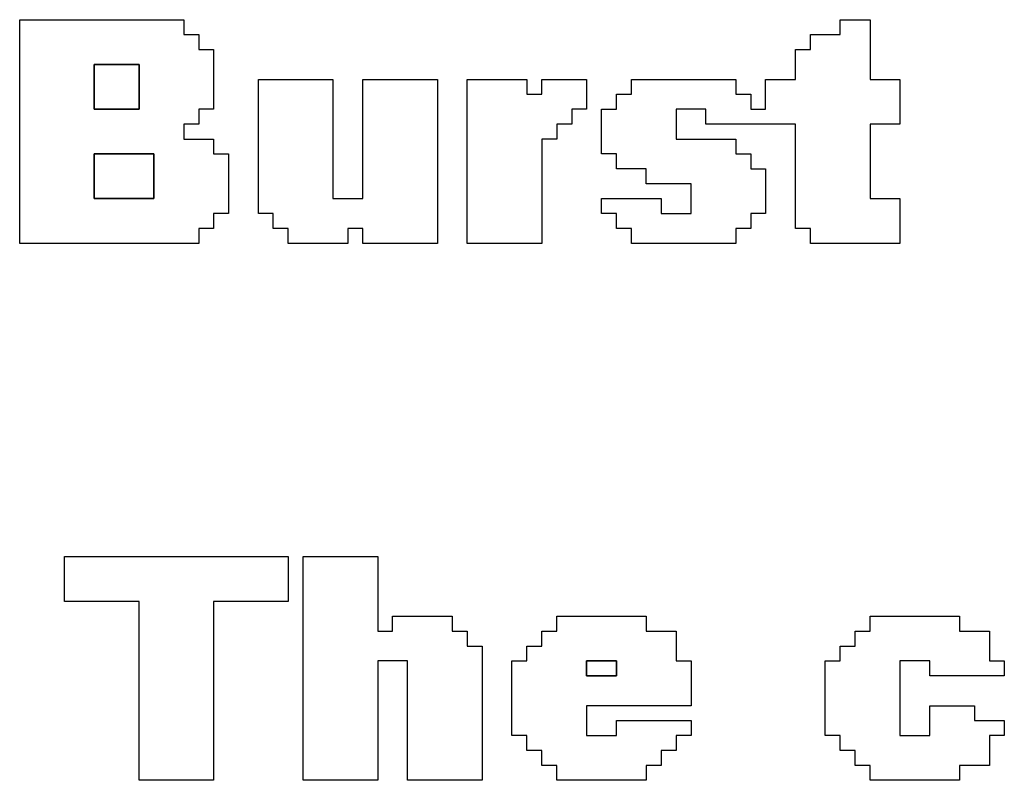
# Model space of a CAD drawing. Units: centimetres. Extents: x -20.3 to 20.3, y -14.3 to 14.2.
# Drawn here: x 2.6 to 3.9, y 7 to 8 of the extents above; entities that cross this region are included whole.
import ezdxf

# ---------------------------------------------------------------- set-up
doc = ezdxf.new("R2010")
doc.units = ezdxf.units.CM
doc.header["$MEASUREMENT"] = 0
doc.layers.add('Layer 1', color=7, linetype='Continuous')

msp = doc.modelspace()

# ---------------------------------------------------------------- linework, layer by layer
at = {"layer": 'Layer 1'}
for points, knots in [([(2.63177, 7.75068), (2.63177, 7.75068), (2.87107, 7.75068), (2.87107, 7.75068), (2.87107, 7.75068), (2.87107, 7.75068), (2.87107, 7.77062), (2.87107, 7.77062), (2.87107, 7.77062), (2.87107, 7.77062), (2.891, 7.77062), (2.891, 7.77062), (2.891, 7.77062), (2.891, 7.77062), (2.891, 7.79056), (2.891, 7.79056), (2.891, 7.79056), (2.891, 7.79056), (2.91095, 7.79056), (2.91095, 7.79056), (2.91095, 7.79056), (2.91095, 7.79056), (2.91095, 7.87032), (2.91095, 7.87032), (2.91095, 7.87032), (2.91095, 7.87032), (2.891, 7.87032), (2.891, 7.87032), (2.891, 7.87032), (2.891, 7.87032), (2.891, 7.89026), (2.891, 7.89026), (2.891, 7.89026), (2.891, 7.89026), (2.85113, 7.89026), (2.85113, 7.89026), (2.85113, 7.89026), (2.85113, 7.89026), (2.85113, 7.91022), (2.85113, 7.91022), (2.85113, 7.91022), (2.85113, 7.91022), (2.87107, 7.91022), (2.87107, 7.91022), (2.87107, 7.91022), (2.87107, 7.91022), (2.87107, 7.93015), (2.87107, 7.93015), (2.87107, 7.93015), (2.87107, 7.93015), (2.891, 7.93015), (2.891, 7.93015), (2.891, 7.93015), (2.891, 7.93015), (2.891, 8.00992), (2.891, 8.00992), (2.891, 8.00992), (2.891, 8.00992), (2.87107, 8.00992), (2.87107, 8.00992), (2.87107, 8.00992), (2.87107, 8.00992), (2.87107, 8.02985), (2.87107, 8.02985), (2.87107, 8.02985), (2.87107, 8.02985), (2.85113, 8.02985), (2.85113, 8.02985), (2.85113, 8.02985), (2.85113, 8.02985), (2.85113, 8.04979), (2.85113, 8.04979), (2.85113, 8.04979), (2.85113, 8.04979), (2.63177, 8.04979), (2.63177, 8.04979), (2.63177, 8.04979), (2.63177, 8.04979), (2.63177, 7.75068), (2.63177, 7.75068)], [0, 0, 0, 0, 0.047619, 0.047619, 0.047619, 0.047619, 0.0952381, 0.0952381, 0.0952381, 0.0952381, 0.1428571, 0.1428571, 0.1428571, 0.1428571, 0.1904762, 0.1904762, 0.1904762, 0.1904762, 0.2380952, 0.2380952, 0.2380952, 0.2380952, 0.2857143, 0.2857143, 0.2857143, 0.2857143, 0.3333333, 0.3333333, 0.3333333, 0.3333333, 0.3809524, 0.3809524, 0.3809524, 0.3809524, 0.4285714, 0.4285714, 0.4285714, 0.4285714, 0.4761905, 0.4761905, 0.4761905, 0.4761905, 0.5238095, 0.5238095, 0.5238095, 0.5238095, 0.5714286, 0.5714286, 0.5714286, 0.5714286, 0.6190476, 0.6190476, 0.6190476, 0.6190476, 0.6666667, 0.6666667, 0.6666667, 0.6666667, 0.7142857, 0.7142857, 0.7142857, 0.7142857, 0.7619048, 0.7619048, 0.7619048, 0.7619048, 0.8095238, 0.8095238, 0.8095238, 0.8095238, 0.8571429, 0.8571429, 0.8571429, 0.8571429, 0.9047619, 0.9047619, 0.9047619, 0.9047619, 1, 1, 1, 1]), ([(3.72853, 8.02985), (3.72853, 8.02985), (3.68865, 8.02985), (3.68865, 8.02985), (3.68865, 8.02985), (3.68865, 8.02985), (3.68865, 8.00992), (3.68865, 8.00992), (3.68865, 8.00992), (3.68865, 8.00992), (3.66871, 8.00992), (3.66871, 8.00992), (3.66871, 8.00992), (3.66871, 8.00992), (3.66871, 7.97003), (3.66871, 7.97003), (3.66871, 7.97003), (3.66871, 7.97003), (3.62883, 7.97003), (3.62883, 7.97003), (3.62883, 7.97003), (3.62883, 7.97003), (3.62883, 7.93015), (3.62883, 7.93015), (3.62883, 7.93015), (3.62883, 7.93015), (3.60888, 7.93015), (3.60888, 7.93015), (3.60888, 7.93015), (3.60888, 7.93015), (3.60888, 7.95009), (3.60888, 7.95009), (3.60888, 7.95009), (3.60888, 7.95009), (3.58895, 7.95009), (3.58895, 7.95009), (3.58895, 7.95009), (3.58895, 7.95009), (3.58895, 7.97003), (3.58895, 7.97003), (3.58895, 7.97003), (3.58895, 7.97003), (3.44936, 7.97003), (3.44936, 7.97003), (3.44936, 7.97003), (3.44936, 7.97003), (3.44936, 7.95009), (3.44936, 7.95009), (3.44936, 7.95009), (3.44936, 7.95009), (3.42941, 7.95009), (3.42941, 7.95009), (3.42941, 7.95009), (3.42941, 7.95009), (3.42941, 7.93015), (3.42941, 7.93015), (3.42941, 7.93015), (3.42941, 7.93015), (3.40948, 7.93015), (3.40948, 7.93015), (3.40948, 7.93015), (3.40948, 7.93015), (3.40948, 7.87032), (3.40948, 7.87032), (3.40948, 7.87032), (3.40948, 7.87032), (3.42941, 7.87032), (3.42941, 7.87032), (3.42941, 7.87032), (3.42941, 7.87032), (3.42941, 7.85039), (3.42941, 7.85039), (3.42941, 7.85039), (3.42941, 7.85039), (3.4693, 7.85039), (3.4693, 7.85039), (3.4693, 7.85039), (3.4693, 7.85039), (3.4693, 7.83044), (3.4693, 7.83044), (3.4693, 7.83044), (3.4693, 7.83044), (3.52912, 7.83044), (3.52912, 7.83044), (3.52912, 7.83044), (3.52912, 7.83044), (3.52912, 7.79056), (3.52912, 7.79056), (3.52912, 7.79056), (3.52912, 7.79056), (3.48924, 7.79056), (3.48924, 7.79056), (3.48924, 7.79056), (3.48924, 7.79056), (3.48924, 7.8105), (3.48924, 7.8105), (3.48924, 7.8105), (3.48924, 7.8105), (3.40948, 7.8105), (3.40948, 7.8105), (3.40948, 7.8105), (3.40948, 7.8105), (3.40948, 7.79056), (3.40948, 7.79056), (3.40948, 7.79056), (3.40948, 7.79056), (3.42941, 7.79056), (3.42941, 7.79056), (3.42941, 7.79056), (3.42941, 7.79056), (3.42941, 7.77062), (3.42941, 7.77062), (3.42941, 7.77062), (3.42941, 7.77062), (3.44936, 7.77062), (3.44936, 7.77062), (3.44936, 7.77062), (3.44936, 7.77062), (3.44936, 7.75068), (3.44936, 7.75068), (3.44936, 7.75068), (3.44936, 7.75068), (3.58895, 7.75068), (3.58895, 7.75068), (3.58895, 7.75068), (3.58895, 7.75068), (3.58895, 7.77062), (3.58895, 7.77062), (3.58895, 7.77062), (3.58895, 7.77062), (3.60888, 7.77062), (3.60888, 7.77062), (3.60888, 7.77062), (3.60888, 7.77062), (3.60888, 7.79056), (3.60888, 7.79056), (3.60888, 7.79056), (3.60888, 7.79056), (3.62883, 7.79056), (3.62883, 7.79056), (3.62883, 7.79056), (3.62883, 7.79056), (3.62883, 7.85039), (3.62883, 7.85039), (3.62883, 7.85039), (3.62883, 7.85039), (3.60888, 7.85039), (3.60888, 7.85039), (3.60888, 7.85039), (3.60888, 7.85039), (3.60888, 7.87032), (3.60888, 7.87032), (3.60888, 7.87032), (3.60888, 7.87032), (3.58895, 7.87032), (3.58895, 7.87032), (3.58895, 7.87032), (3.58895, 7.87032), (3.58895, 7.89026), (3.58895, 7.89026), (3.58895, 7.89026), (3.58895, 7.89026), (3.50918, 7.89026), (3.50918, 7.89026), (3.50918, 7.89026), (3.50918, 7.89026), (3.50918, 7.93015), (3.50918, 7.93015), (3.50918, 7.93015), (3.50918, 7.93015), (3.54906, 7.93015), (3.54906, 7.93015), (3.54906, 7.93015), (3.54906, 7.93015), (3.54906, 7.91022), (3.54906, 7.91022), (3.54906, 7.91022), (3.54906, 7.91022), (3.66871, 7.91022), (3.66871, 7.91022), (3.66871, 7.91022), (3.66871, 7.91022), (3.66871, 7.77062), (3.66871, 7.77062), (3.66871, 7.77062), (3.66871, 7.77062), (3.68865, 7.77062), (3.68865, 7.77062), (3.68865, 7.77062), (3.68865, 7.77062), (3.68865, 7.75068), (3.68865, 7.75068), (3.68865, 7.75068), (3.68865, 7.75068), (3.8083, 7.75068), (3.8083, 7.75068), (3.8083, 7.75068), (3.8083, 7.75068), (3.8083, 7.8105), (3.8083, 7.8105), (3.8083, 7.8105), (3.8083, 7.8105), (3.76842, 7.8105), (3.76842, 7.8105), (3.76842, 7.8105), (3.76842, 7.8105), (3.76842, 7.91022), (3.76842, 7.91022), (3.76842, 7.91022), (3.76842, 7.91022), (3.8083, 7.91022), (3.8083, 7.91022), (3.8083, 7.91022), (3.8083, 7.91022), (3.8083, 7.97003), (3.8083, 7.97003), (3.8083, 7.97003), (3.8083, 7.97003), (3.76842, 7.97003), (3.76842, 7.97003), (3.76842, 7.97003), (3.76842, 7.97003), (3.76842, 8.04979), (3.76842, 8.04979), (3.76842, 8.04979), (3.76842, 8.04979), (3.72853, 8.04979), (3.72853, 8.04979), (3.72853, 8.04979), (3.72853, 8.04979), (3.72853, 8.02985), (3.72853, 8.02985)], [0, 0, 0, 0, 0.0169492, 0.0169492, 0.0169492, 0.0169492, 0.0338983, 0.0338983, 0.0338983, 0.0338983, 0.0508475, 0.0508475, 0.0508475, 0.0508475, 0.0677966, 0.0677966, 0.0677966, 0.0677966, 0.0847458, 0.0847458, 0.0847458, 0.0847458, 0.1016949, 0.1016949, 0.1016949, 0.1016949, 0.1186441, 0.1186441, 0.1186441, 0.1186441, 0.1355932, 0.1355932, 0.1355932, 0.1355932, 0.1525424, 0.1525424, 0.1525424, 0.1525424, 0.1694915, 0.1694915, 0.1694915, 0.1694915, 0.1864407, 0.1864407, 0.1864407, 0.1864407, 0.2033898, 0.2033898, 0.2033898, 0.2033898, 0.220339, 0.220339, 0.220339, 0.220339, 0.2372881, 0.2372881, 0.2372881, 0.2372881, 0.2542373, 0.2542373, 0.2542373, 0.2542373, 0.2711864, 0.2711864, 0.2711864, 0.2711864, 0.2881356, 0.2881356, 0.2881356, 0.2881356, 0.3050847, 0.3050847, 0.3050847, 0.3050847, 0.3220339, 0.3220339, 0.3220339, 0.3220339, 0.3389831, 0.3389831, 0.3389831, 0.3389831, 0.3559322, 0.3559322, 0.3559322, 0.3559322, 0.3728814, 0.3728814, 0.3728814, 0.3728814, 0.3898305, 0.3898305, 0.3898305, 0.3898305, 0.4067797, 0.4067797, 0.4067797, 0.4067797, 0.4237288, 0.4237288, 0.4237288, 0.4237288, 0.440678, 0.440678, 0.440678, 0.440678, 0.4576271, 0.4576271, 0.4576271, 0.4576271, 0.4745763, 0.4745763, 0.4745763, 0.4745763, 0.4915254, 0.4915254, 0.4915254, 0.4915254, 0.5084746, 0.5084746, 0.5084746, 0.5084746, 0.5254237, 0.5254237, 0.5254237, 0.5254237, 0.5423729, 0.5423729, 0.5423729, 0.5423729, 0.559322, 0.559322, 0.559322, 0.559322, 0.5762712, 0.5762712, 0.5762712, 0.5762712, 0.5932203, 0.5932203, 0.5932203, 0.5932203, 0.6101695, 0.6101695, 0.6101695, 0.6101695, 0.6271186, 0.6271186, 0.6271186, 0.6271186, 0.6440678, 0.6440678, 0.6440678, 0.6440678, 0.6610169, 0.6610169, 0.6610169, 0.6610169, 0.6779661, 0.6779661, 0.6779661, 0.6779661, 0.6949153, 0.6949153, 0.6949153, 0.6949153, 0.7118644, 0.7118644, 0.7118644, 0.7118644, 0.7288136, 0.7288136, 0.7288136, 0.7288136, 0.7457627, 0.7457627, 0.7457627, 0.7457627, 0.7627119, 0.7627119, 0.7627119, 0.7627119, 0.779661, 0.779661, 0.779661, 0.779661, 0.7966102, 0.7966102, 0.7966102, 0.7966102, 0.8135593, 0.8135593, 0.8135593, 0.8135593, 0.8305085, 0.8305085, 0.8305085, 0.8305085, 0.8474576, 0.8474576, 0.8474576, 0.8474576, 0.8644068, 0.8644068, 0.8644068, 0.8644068, 0.8813559, 0.8813559, 0.8813559, 0.8813559, 0.8983051, 0.8983051, 0.8983051, 0.8983051, 0.9152542, 0.9152542, 0.9152542, 0.9152542, 0.9322034, 0.9322034, 0.9322034, 0.9322034, 0.9491525, 0.9491525, 0.9491525, 0.9491525, 0.9661017, 0.9661017, 0.9661017, 0.9661017, 1, 1, 1, 1]), ([(2.73148, 7.98997), (2.73148, 7.98997), (2.7913, 7.98997), (2.7913, 7.98997), (2.7913, 7.98997), (2.7913, 7.98997), (2.7913, 7.93015), (2.7913, 7.93015), (2.7913, 7.93015), (2.7913, 7.93015), (2.73148, 7.93015), (2.73148, 7.93015), (2.73148, 7.93015), (2.73148, 7.93015), (2.73148, 7.98997), (2.73148, 7.98997)], [0, 0, 0, 0, 0.2, 0.2, 0.2, 0.2, 0.4, 0.4, 0.4, 0.4, 0.6, 0.6, 0.6, 0.6, 1, 1, 1, 1]), ([(2.95083, 7.79056), (2.95083, 7.79056), (2.97077, 7.79056), (2.97077, 7.79056), (2.97077, 7.79056), (2.97077, 7.79056), (2.97077, 7.77062), (2.97077, 7.77062), (2.97077, 7.77062), (2.97077, 7.77062), (2.99071, 7.77062), (2.99071, 7.77062), (2.99071, 7.77062), (2.99071, 7.77062), (2.99071, 7.75068), (2.99071, 7.75068), (2.99071, 7.75068), (2.99071, 7.75068), (3.07047, 7.75068), (3.07047, 7.75068), (3.07047, 7.75068), (3.07047, 7.75068), (3.07047, 7.77062), (3.07047, 7.77062), (3.07047, 7.77062), (3.07047, 7.77062), (3.09042, 7.77062), (3.09042, 7.77062), (3.09042, 7.77062), (3.09042, 7.77062), (3.09042, 7.75068), (3.09042, 7.75068), (3.09042, 7.75068), (3.09042, 7.75068), (3.19012, 7.75068), (3.19012, 7.75068), (3.19012, 7.75068), (3.19012, 7.75068), (3.19012, 7.97003), (3.19012, 7.97003), (3.19012, 7.97003), (3.19012, 7.97003), (3.09042, 7.97003), (3.09042, 7.97003), (3.09042, 7.97003), (3.09042, 7.97003), (3.09042, 7.8105), (3.09042, 7.8105), (3.09042, 7.8105), (3.09042, 7.8105), (3.05054, 7.8105), (3.05054, 7.8105), (3.05054, 7.8105), (3.05054, 7.8105), (3.05054, 7.97003), (3.05054, 7.97003), (3.05054, 7.97003), (3.05054, 7.97003), (2.95083, 7.97003), (2.95083, 7.97003), (2.95083, 7.97003), (2.95083, 7.97003), (2.95083, 7.79056), (2.95083, 7.79056)], [0, 0, 0, 0, 0.0588235, 0.0588235, 0.0588235, 0.0588235, 0.1176471, 0.1176471, 0.1176471, 0.1176471, 0.1764706, 0.1764706, 0.1764706, 0.1764706, 0.2352941, 0.2352941, 0.2352941, 0.2352941, 0.2941176, 0.2941176, 0.2941176, 0.2941176, 0.3529412, 0.3529412, 0.3529412, 0.3529412, 0.4117647, 0.4117647, 0.4117647, 0.4117647, 0.4705882, 0.4705882, 0.4705882, 0.4705882, 0.5294118, 0.5294118, 0.5294118, 0.5294118, 0.5882353, 0.5882353, 0.5882353, 0.5882353, 0.6470588, 0.6470588, 0.6470588, 0.6470588, 0.7058824, 0.7058824, 0.7058824, 0.7058824, 0.7647059, 0.7647059, 0.7647059, 0.7647059, 0.8235294, 0.8235294, 0.8235294, 0.8235294, 0.8823529, 0.8823529, 0.8823529, 0.8823529, 1, 1, 1, 1]), ([(3.23001, 7.75068), (3.23001, 7.75068), (3.32971, 7.75068), (3.32971, 7.75068), (3.32971, 7.75068), (3.32971, 7.75068), (3.32971, 7.89026), (3.32971, 7.89026), (3.32971, 7.89026), (3.32971, 7.89026), (3.34965, 7.89026), (3.34965, 7.89026), (3.34965, 7.89026), (3.34965, 7.89026), (3.34965, 7.91022), (3.34965, 7.91022), (3.34965, 7.91022), (3.34965, 7.91022), (3.36959, 7.91022), (3.36959, 7.91022), (3.36959, 7.91022), (3.36959, 7.91022), (3.36959, 7.93015), (3.36959, 7.93015), (3.36959, 7.93015), (3.36959, 7.93015), (3.38954, 7.93015), (3.38954, 7.93015), (3.38954, 7.93015), (3.38954, 7.93015), (3.38954, 7.97003), (3.38954, 7.97003), (3.38954, 7.97003), (3.38954, 7.97003), (3.32971, 7.97003), (3.32971, 7.97003), (3.32971, 7.97003), (3.32971, 7.97003), (3.32971, 7.95009), (3.32971, 7.95009), (3.32971, 7.95009), (3.32971, 7.95009), (3.30977, 7.95009), (3.30977, 7.95009), (3.30977, 7.95009), (3.30977, 7.95009), (3.30977, 7.97003), (3.30977, 7.97003), (3.30977, 7.97003), (3.30977, 7.97003), (3.23001, 7.97003), (3.23001, 7.97003), (3.23001, 7.97003), (3.23001, 7.97003), (3.23001, 7.75068), (3.23001, 7.75068)], [0, 0, 0, 0, 0.0666667, 0.0666667, 0.0666667, 0.0666667, 0.1333333, 0.1333333, 0.1333333, 0.1333333, 0.2, 0.2, 0.2, 0.2, 0.2666667, 0.2666667, 0.2666667, 0.2666667, 0.3333333, 0.3333333, 0.3333333, 0.3333333, 0.4, 0.4, 0.4, 0.4, 0.4666667, 0.4666667, 0.4666667, 0.4666667, 0.5333333, 0.5333333, 0.5333333, 0.5333333, 0.6, 0.6, 0.6, 0.6, 0.6666667, 0.6666667, 0.6666667, 0.6666667, 0.7333333, 0.7333333, 0.7333333, 0.7333333, 0.8, 0.8, 0.8, 0.8, 0.8666667, 0.8666667, 0.8666667, 0.8666667, 1, 1, 1, 1]), ([(2.73148, 7.87032), (2.73148, 7.87032), (2.81124, 7.87032), (2.81124, 7.87032), (2.81124, 7.87032), (2.81124, 7.87032), (2.81124, 7.8105), (2.81124, 7.8105), (2.81124, 7.8105), (2.81124, 7.8105), (2.73148, 7.8105), (2.73148, 7.8105), (2.73148, 7.8105), (2.73148, 7.8105), (2.73148, 7.87032), (2.73148, 7.87032)], [0, 0, 0, 0, 0.2, 0.2, 0.2, 0.2, 0.4, 0.4, 0.4, 0.4, 0.6, 0.6, 0.6, 0.6, 1, 1, 1, 1]), ([(2.6916, 7.27209), (2.6916, 7.27209), (2.7913, 7.27209), (2.7913, 7.27209), (2.7913, 7.27209), (2.7913, 7.27209), (2.7913, 7.0328), (2.7913, 7.0328), (2.7913, 7.0328), (2.7913, 7.0328), (2.891, 7.0328), (2.891, 7.0328), (2.891, 7.0328), (2.891, 7.0328), (2.891, 7.27209), (2.891, 7.27209), (2.891, 7.27209), (2.891, 7.27209), (2.99071, 7.27209), (2.99071, 7.27209), (2.99071, 7.27209), (2.99071, 7.27209), (2.99071, 7.33192), (2.99071, 7.33192), (2.99071, 7.33192), (2.99071, 7.33192), (2.6916, 7.33192), (2.6916, 7.33192), (2.6916, 7.33192), (2.6916, 7.33192), (2.6916, 7.27209), (2.6916, 7.27209)], [0, 0, 0, 0, 0.1111111, 0.1111111, 0.1111111, 0.1111111, 0.2222222, 0.2222222, 0.2222222, 0.2222222, 0.3333333, 0.3333333, 0.3333333, 0.3333333, 0.4444444, 0.4444444, 0.4444444, 0.4444444, 0.5555556, 0.5555556, 0.5555556, 0.5555556, 0.6666667, 0.6666667, 0.6666667, 0.6666667, 0.7777778, 0.7777778, 0.7777778, 0.7777778, 1, 1, 1, 1]), ([(3.01065, 7.0328), (3.01065, 7.0328), (3.11036, 7.0328), (3.11036, 7.0328), (3.11036, 7.0328), (3.11036, 7.0328), (3.11036, 7.19233), (3.11036, 7.19233), (3.11036, 7.19233), (3.11036, 7.19233), (3.15024, 7.19233), (3.15024, 7.19233), (3.15024, 7.19233), (3.15024, 7.19233), (3.15024, 7.0328), (3.15024, 7.0328), (3.15024, 7.0328), (3.15024, 7.0328), (3.24994, 7.0328), (3.24994, 7.0328), (3.24994, 7.0328), (3.24994, 7.0328), (3.24994, 7.21227), (3.24994, 7.21227), (3.24994, 7.21227), (3.24994, 7.21227), (3.23001, 7.21227), (3.23001, 7.21227), (3.23001, 7.21227), (3.23001, 7.21227), (3.23001, 7.23222), (3.23001, 7.23222), (3.23001, 7.23222), (3.23001, 7.23222), (3.21007, 7.23222), (3.21007, 7.23222), (3.21007, 7.23222), (3.21007, 7.23222), (3.21007, 7.25215), (3.21007, 7.25215), (3.21007, 7.25215), (3.21007, 7.25215), (3.1303, 7.25215), (3.1303, 7.25215), (3.1303, 7.25215), (3.1303, 7.25215), (3.1303, 7.23222), (3.1303, 7.23222), (3.1303, 7.23222), (3.1303, 7.23222), (3.11036, 7.23222), (3.11036, 7.23222), (3.11036, 7.23222), (3.11036, 7.23222), (3.11036, 7.33192), (3.11036, 7.33192), (3.11036, 7.33192), (3.11036, 7.33192), (3.01065, 7.33192), (3.01065, 7.33192), (3.01065, 7.33192), (3.01065, 7.33192), (3.01065, 7.0328), (3.01065, 7.0328)], [0, 0, 0, 0, 0.0588235, 0.0588235, 0.0588235, 0.0588235, 0.1176471, 0.1176471, 0.1176471, 0.1176471, 0.1764706, 0.1764706, 0.1764706, 0.1764706, 0.2352941, 0.2352941, 0.2352941, 0.2352941, 0.2941176, 0.2941176, 0.2941176, 0.2941176, 0.3529412, 0.3529412, 0.3529412, 0.3529412, 0.4117647, 0.4117647, 0.4117647, 0.4117647, 0.4705882, 0.4705882, 0.4705882, 0.4705882, 0.5294118, 0.5294118, 0.5294118, 0.5294118, 0.5882353, 0.5882353, 0.5882353, 0.5882353, 0.6470588, 0.6470588, 0.6470588, 0.6470588, 0.7058824, 0.7058824, 0.7058824, 0.7058824, 0.7647059, 0.7647059, 0.7647059, 0.7647059, 0.8235294, 0.8235294, 0.8235294, 0.8235294, 0.8823529, 0.8823529, 0.8823529, 0.8823529, 1, 1, 1, 1]), ([(3.34965, 7.23222), (3.34965, 7.23222), (3.32971, 7.23222), (3.32971, 7.23222), (3.32971, 7.23222), (3.32971, 7.23222), (3.32971, 7.21227), (3.32971, 7.21227), (3.32971, 7.21227), (3.32971, 7.21227), (3.30977, 7.21227), (3.30977, 7.21227), (3.30977, 7.21227), (3.30977, 7.21227), (3.30977, 7.19233), (3.30977, 7.19233), (3.30977, 7.19233), (3.30977, 7.19233), (3.28983, 7.19233), (3.28983, 7.19233), (3.28983, 7.19233), (3.28983, 7.19233), (3.28983, 7.09262), (3.28983, 7.09262), (3.28983, 7.09262), (3.28983, 7.09262), (3.30977, 7.09262), (3.30977, 7.09262), (3.30977, 7.09262), (3.30977, 7.09262), (3.30977, 7.07268), (3.30977, 7.07268), (3.30977, 7.07268), (3.30977, 7.07268), (3.32971, 7.07268), (3.32971, 7.07268), (3.32971, 7.07268), (3.32971, 7.07268), (3.32971, 7.05275), (3.32971, 7.05275), (3.32971, 7.05275), (3.32971, 7.05275), (3.34965, 7.05275), (3.34965, 7.05275), (3.34965, 7.05275), (3.34965, 7.05275), (3.34965, 7.0328), (3.34965, 7.0328), (3.34965, 7.0328), (3.34965, 7.0328), (3.4693, 7.0328), (3.4693, 7.0328), (3.4693, 7.0328), (3.4693, 7.0328), (3.4693, 7.05275), (3.4693, 7.05275), (3.4693, 7.05275), (3.4693, 7.05275), (3.48924, 7.05275), (3.48924, 7.05275), (3.48924, 7.05275), (3.48924, 7.05275), (3.48924, 7.07268), (3.48924, 7.07268), (3.48924, 7.07268), (3.48924, 7.07268), (3.50918, 7.07268), (3.50918, 7.07268), (3.50918, 7.07268), (3.50918, 7.07268), (3.50918, 7.09262), (3.50918, 7.09262), (3.50918, 7.09262), (3.50918, 7.09262), (3.52912, 7.09262), (3.52912, 7.09262), (3.52912, 7.09262), (3.52912, 7.09262), (3.52912, 7.11256), (3.52912, 7.11256), (3.52912, 7.11256), (3.52912, 7.11256), (3.42941, 7.11256), (3.42941, 7.11256), (3.42941, 7.11256), (3.42941, 7.11256), (3.42941, 7.09262), (3.42941, 7.09262), (3.42941, 7.09262), (3.42941, 7.09262), (3.38954, 7.09262), (3.38954, 7.09262), (3.38954, 7.09262), (3.38954, 7.09262), (3.38954, 7.13251), (3.38954, 7.13251), (3.38954, 7.13251), (3.38954, 7.13251), (3.52912, 7.13251), (3.52912, 7.13251), (3.52912, 7.13251), (3.52912, 7.13251), (3.52912, 7.19233), (3.52912, 7.19233), (3.52912, 7.19233), (3.52912, 7.19233), (3.50918, 7.19233), (3.50918, 7.19233), (3.50918, 7.19233), (3.50918, 7.19233), (3.50918, 7.23222), (3.50918, 7.23222), (3.50918, 7.23222), (3.50918, 7.23222), (3.4693, 7.23222), (3.4693, 7.23222), (3.4693, 7.23222), (3.4693, 7.23222), (3.4693, 7.25215), (3.4693, 7.25215), (3.4693, 7.25215), (3.4693, 7.25215), (3.34965, 7.25215), (3.34965, 7.25215), (3.34965, 7.25215), (3.34965, 7.25215), (3.34965, 7.23222), (3.34965, 7.23222)], [0, 0, 0, 0, 0.030303, 0.030303, 0.030303, 0.030303, 0.0606061, 0.0606061, 0.0606061, 0.0606061, 0.0909091, 0.0909091, 0.0909091, 0.0909091, 0.1212121, 0.1212121, 0.1212121, 0.1212121, 0.1515152, 0.1515152, 0.1515152, 0.1515152, 0.1818182, 0.1818182, 0.1818182, 0.1818182, 0.2121212, 0.2121212, 0.2121212, 0.2121212, 0.2424242, 0.2424242, 0.2424242, 0.2424242, 0.2727273, 0.2727273, 0.2727273, 0.2727273, 0.3030303, 0.3030303, 0.3030303, 0.3030303, 0.3333333, 0.3333333, 0.3333333, 0.3333333, 0.3636364, 0.3636364, 0.3636364, 0.3636364, 0.3939394, 0.3939394, 0.3939394, 0.3939394, 0.4242424, 0.4242424, 0.4242424, 0.4242424, 0.4545455, 0.4545455, 0.4545455, 0.4545455, 0.4848485, 0.4848485, 0.4848485, 0.4848485, 0.5151515, 0.5151515, 0.5151515, 0.5151515, 0.5454545, 0.5454545, 0.5454545, 0.5454545, 0.5757576, 0.5757576, 0.5757576, 0.5757576, 0.6060606, 0.6060606, 0.6060606, 0.6060606, 0.6363636, 0.6363636, 0.6363636, 0.6363636, 0.6666667, 0.6666667, 0.6666667, 0.6666667, 0.6969697, 0.6969697, 0.6969697, 0.6969697, 0.7272727, 0.7272727, 0.7272727, 0.7272727, 0.7575758, 0.7575758, 0.7575758, 0.7575758, 0.7878788, 0.7878788, 0.7878788, 0.7878788, 0.8181818, 0.8181818, 0.8181818, 0.8181818, 0.8484848, 0.8484848, 0.8484848, 0.8484848, 0.8787879, 0.8787879, 0.8787879, 0.8787879, 0.9090909, 0.9090909, 0.9090909, 0.9090909, 0.9393939, 0.9393939, 0.9393939, 0.9393939, 1, 1, 1, 1]), ([(3.76842, 7.23222), (3.76842, 7.23222), (3.74847, 7.23222), (3.74847, 7.23222), (3.74847, 7.23222), (3.74847, 7.23222), (3.74847, 7.21227), (3.74847, 7.21227), (3.74847, 7.21227), (3.74847, 7.21227), (3.72853, 7.21227), (3.72853, 7.21227), (3.72853, 7.21227), (3.72853, 7.21227), (3.72853, 7.19233), (3.72853, 7.19233), (3.72853, 7.19233), (3.72853, 7.19233), (3.70859, 7.19233), (3.70859, 7.19233), (3.70859, 7.19233), (3.70859, 7.19233), (3.70859, 7.09262), (3.70859, 7.09262), (3.70859, 7.09262), (3.70859, 7.09262), (3.72853, 7.09262), (3.72853, 7.09262), (3.72853, 7.09262), (3.72853, 7.09262), (3.72853, 7.07268), (3.72853, 7.07268), (3.72853, 7.07268), (3.72853, 7.07268), (3.74847, 7.07268), (3.74847, 7.07268), (3.74847, 7.07268), (3.74847, 7.07268), (3.74847, 7.05275), (3.74847, 7.05275), (3.74847, 7.05275), (3.74847, 7.05275), (3.76842, 7.05275), (3.76842, 7.05275), (3.76842, 7.05275), (3.76842, 7.05275), (3.76842, 7.0328), (3.76842, 7.0328), (3.76842, 7.0328), (3.76842, 7.0328), (3.88806, 7.0328), (3.88806, 7.0328), (3.88806, 7.0328), (3.88806, 7.0328), (3.88806, 7.05275), (3.88806, 7.05275), (3.88806, 7.05275), (3.88806, 7.05275), (3.92794, 7.05275), (3.92794, 7.05275), (3.92794, 7.05275), (3.92794, 7.05275), (3.92794, 7.09262), (3.92794, 7.09262), (3.92794, 7.09262), (3.92794, 7.09262), (3.94789, 7.09262), (3.94789, 7.09262), (3.94789, 7.09262), (3.94789, 7.09262), (3.94789, 7.11256), (3.94789, 7.11256), (3.94789, 7.11256), (3.94789, 7.11256), (3.908, 7.11256), (3.908, 7.11256), (3.908, 7.11256), (3.908, 7.11256), (3.908, 7.13251), (3.908, 7.13251), (3.908, 7.13251), (3.908, 7.13251), (3.84818, 7.13251), (3.84818, 7.13251), (3.84818, 7.13251), (3.84818, 7.13251), (3.84818, 7.09262), (3.84818, 7.09262), (3.84818, 7.09262), (3.84818, 7.09262), (3.8083, 7.09262), (3.8083, 7.09262), (3.8083, 7.09262), (3.8083, 7.09262), (3.8083, 7.19233), (3.8083, 7.19233), (3.8083, 7.19233), (3.8083, 7.19233), (3.84818, 7.19233), (3.84818, 7.19233), (3.84818, 7.19233), (3.84818, 7.19233), (3.84818, 7.17239), (3.84818, 7.17239), (3.84818, 7.17239), (3.84818, 7.17239), (3.94789, 7.17239), (3.94789, 7.17239), (3.94789, 7.17239), (3.94789, 7.17239), (3.94789, 7.19233), (3.94789, 7.19233), (3.94789, 7.19233), (3.94789, 7.19233), (3.92794, 7.19233), (3.92794, 7.19233), (3.92794, 7.19233), (3.92794, 7.19233), (3.92794, 7.23222), (3.92794, 7.23222), (3.92794, 7.23222), (3.92794, 7.23222), (3.88806, 7.23222), (3.88806, 7.23222), (3.88806, 7.23222), (3.88806, 7.23222), (3.88806, 7.25215), (3.88806, 7.25215), (3.88806, 7.25215), (3.88806, 7.25215), (3.76842, 7.25215), (3.76842, 7.25215), (3.76842, 7.25215), (3.76842, 7.25215), (3.76842, 7.23222), (3.76842, 7.23222)], [0, 0, 0, 0, 0.0285714, 0.0285714, 0.0285714, 0.0285714, 0.0571429, 0.0571429, 0.0571429, 0.0571429, 0.0857143, 0.0857143, 0.0857143, 0.0857143, 0.1142857, 0.1142857, 0.1142857, 0.1142857, 0.1428571, 0.1428571, 0.1428571, 0.1428571, 0.1714286, 0.1714286, 0.1714286, 0.1714286, 0.2, 0.2, 0.2, 0.2, 0.2285714, 0.2285714, 0.2285714, 0.2285714, 0.2571429, 0.2571429, 0.2571429, 0.2571429, 0.2857143, 0.2857143, 0.2857143, 0.2857143, 0.3142857, 0.3142857, 0.3142857, 0.3142857, 0.3428571, 0.3428571, 0.3428571, 0.3428571, 0.3714286, 0.3714286, 0.3714286, 0.3714286, 0.4, 0.4, 0.4, 0.4, 0.4285714, 0.4285714, 0.4285714, 0.4285714, 0.4571429, 0.4571429, 0.4571429, 0.4571429, 0.4857143, 0.4857143, 0.4857143, 0.4857143, 0.5142857, 0.5142857, 0.5142857, 0.5142857, 0.5428571, 0.5428571, 0.5428571, 0.5428571, 0.5714286, 0.5714286, 0.5714286, 0.5714286, 0.6, 0.6, 0.6, 0.6, 0.6285714, 0.6285714, 0.6285714, 0.6285714, 0.6571429, 0.6571429, 0.6571429, 0.6571429, 0.6857143, 0.6857143, 0.6857143, 0.6857143, 0.7142857, 0.7142857, 0.7142857, 0.7142857, 0.7428571, 0.7428571, 0.7428571, 0.7428571, 0.7714286, 0.7714286, 0.7714286, 0.7714286, 0.8, 0.8, 0.8, 0.8, 0.8285714, 0.8285714, 0.8285714, 0.8285714, 0.8571429, 0.8571429, 0.8571429, 0.8571429, 0.8857143, 0.8857143, 0.8857143, 0.8857143, 0.9142857, 0.9142857, 0.9142857, 0.9142857, 0.9428571, 0.9428571, 0.9428571, 0.9428571, 1, 1, 1, 1]), ([(3.38954, 7.19233), (3.38954, 7.19233), (3.42941, 7.19233), (3.42941, 7.19233), (3.42941, 7.19233), (3.42941, 7.19233), (3.42941, 7.17239), (3.42941, 7.17239), (3.42941, 7.17239), (3.42941, 7.17239), (3.38954, 7.17239), (3.38954, 7.17239), (3.38954, 7.17239), (3.38954, 7.17239), (3.38954, 7.19233), (3.38954, 7.19233)], [0, 0, 0, 0, 0.2, 0.2, 0.2, 0.2, 0.4, 0.4, 0.4, 0.4, 0.6, 0.6, 0.6, 0.6, 1, 1, 1, 1])]:
    msp.add_open_spline(points, degree=3, knots=knots, dxfattribs=at)
at = {"layer": 'Layer 1', "color": 7}
for points in [[(2.73148, 7.93015), (2.73148, 7.93015), (2.7913, 7.93015), (2.7913, 7.93015), (2.7913, 7.93015), (2.7913, 7.93015), (2.7913, 7.98997), (2.7913, 7.98997), (2.7913, 7.98997), (2.7913, 7.98997), (2.73148, 7.98997), (2.73148, 7.98997), (2.73148, 7.98997), (2.73148, 7.98997), (2.73148, 7.93015), (2.73148, 7.93015)], [(2.73148, 7.8105), (2.73148, 7.8105), (2.81124, 7.8105), (2.81124, 7.8105), (2.81124, 7.8105), (2.81124, 7.8105), (2.81124, 7.87032), (2.81124, 7.87032), (2.81124, 7.87032), (2.81124, 7.87032), (2.73148, 7.87032), (2.73148, 7.87032), (2.73148, 7.87032), (2.73148, 7.87032), (2.73148, 7.8105), (2.73148, 7.8105)], [(3.38954, 7.17239), (3.38954, 7.17239), (3.42941, 7.17239), (3.42941, 7.17239), (3.42941, 7.17239), (3.42941, 7.17239), (3.42941, 7.19233), (3.42941, 7.19233), (3.42941, 7.19233), (3.42941, 7.19233), (3.38954, 7.19233), (3.38954, 7.19233), (3.38954, 7.19233), (3.38954, 7.19233), (3.38954, 7.17239), (3.38954, 7.17239)]]:
    msp.add_open_spline(points, degree=3, knots=[0, 0, 0, 0, 0.2, 0.2, 0.2, 0.2, 0.4, 0.4, 0.4, 0.4, 0.6, 0.6, 0.6, 0.6, 1, 1, 1, 1], dxfattribs=at)

doc.saveas('drawing.dxf')
